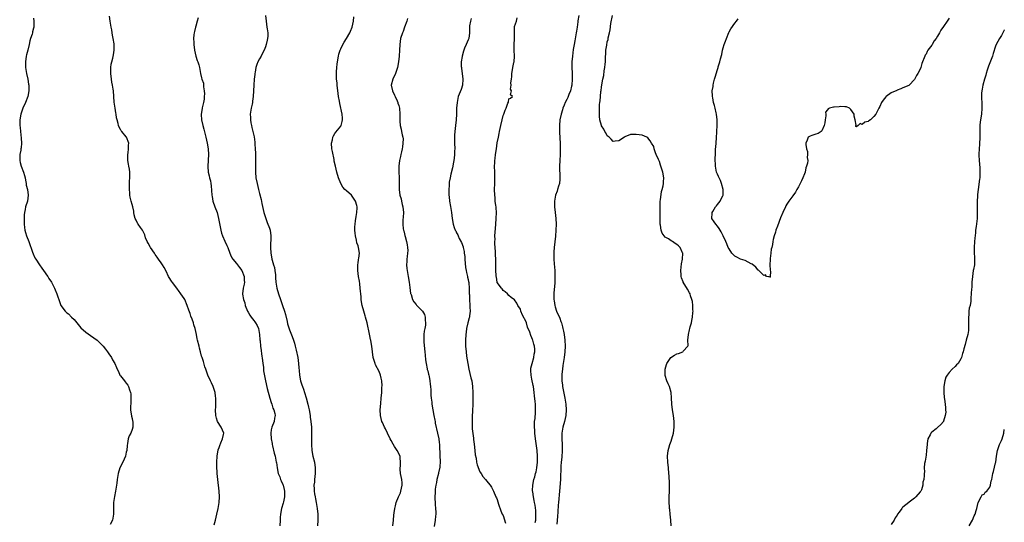
# Model space of a CAD drawing. Units: inches. Extents: x 2586000 to 2589000, y 1524000 to 1527000.
# Drawn here: x 2588660 to 2589000, y 1526280 to 1526454 of the extents above; entities that cross this region are included whole.
import ezdxf

# ---------------------------------------------------------------- set-up
doc = ezdxf.new("R2010")
doc.units = ezdxf.units.IN
doc.header["$MEASUREMENT"] = 0
doc.layers.add('LD25861524_10ft', color=254, linetype='Continuous')

msp = doc.modelspace()

# ---------------------------------------------------------------- linework, layer by layer
at = {"layer": 'LD25861524_10ft'}
for points, elevation in [([(2588665, 1526454.05), (2588665.12, 1526453), (2588665.08, 1526451), (2588665, 1526450.63), (2588664.66, 1526449.34), (2588664.63, 1526449), (2588664.5, 1526448.5), (2588663.99, 1526447), (2588663.72, 1526446.28), (2588663.46, 1526445), (2588662.98, 1526443), (2588662.57, 1526441.43), (2588662.49, 1526441), (2588662.19, 1526439), (2588662.21, 1526437), (2588662.54, 1526435), (2588663, 1526433), (2588663.27, 1526431.27), (2588663.33, 1526431), (2588663.35, 1526430.65), (2588663.34, 1526429), (2588662.96, 1526427), (2588662.19, 1526425), (2588661.28, 1526423), (2588660.67, 1526421.33), (2588660.57, 1526421), (2588660.26, 1526419), (2588660.29, 1526417.71), (2588660.29, 1526417), (2588660.33, 1526416.33), (2588660.5, 1526415), (2588660.74, 1526412.74), (2588660.79, 1526411), (2588660.66, 1526409.34), (2588660.65, 1526409), (2588660.56, 1526408.56), (2588660.31, 1526407), (2588660.3, 1526405.7), (2588660.2, 1526405), (2588660.34, 1526404.34), (2588660.73, 1526403), (2588661.52, 1526401), (2588661.84, 1526399.84), (2588662.04, 1526399), (2588662.17, 1526398.17), (2588662.41, 1526397), (2588662.48, 1526396.48), (2588662.87, 1526395), (2588663.18, 1526393), (2588662.85, 1526391), (2588662.25, 1526389), (2588662.04, 1526388.04), (2588661.85, 1526387), (2588661.77, 1526386.23), (2588661.72, 1526385), (2588661.79, 1526383.79), (2588661.74, 1526383), (2588661.9, 1526381.9), (2588661.98, 1526381), (2588662.2, 1526380.2), (2588662.57, 1526379), (2588663.38, 1526377), (2588664.65, 1526373.35), (2588664.8, 1526372.8), (2588665.42, 1526371.42), (2588665.72, 1526371), (2588667.04, 1526369), (2588667.8, 1526367.8), (2588668.46, 1526367), (2588669, 1526366.27), (2588669.5, 1526365.5), (2588669.9, 1526365), (2588670.31, 1526364.31), (2588671.16, 1526363), (2588672.16, 1526361), (2588672.4, 1526360.4), (2588673.01, 1526359), (2588674.03, 1526356.03), (2588674.44, 1526355), (2588675.92, 1526353), (2588676.48, 1526352.48), (2588677, 1526352.09), (2588678.13, 1526351), (2588679, 1526350.11), (2588679.92, 1526349), (2588680.39, 1526348.39), (2588681.32, 1526347.32), (2588683, 1526345.83), (2588684.69, 1526344.69), (2588685.84, 1526343.84), (2588686.97, 1526342.97), (2588689, 1526340.94), (2588689.87, 1526339.87), (2588690.53, 1526339), (2588691, 1526338.3), (2588691.93, 1526337), (2588692.27, 1526336.27), (2588693.01, 1526335), (2588693.63, 1526333.63), (2588693.85, 1526333), (2588694.26, 1526332.26), (2588694.76, 1526331), (2588695, 1526330.67), (2588696.33, 1526329), (2588696.66, 1526328.66), (2588697, 1526328.2), (2588697.52, 1526327.52), (2588697.76, 1526327), (2588698.08, 1526325.92), (2588698.45, 1526325), (2588698.52, 1526324.52), (2588698.61, 1526323), (2588698.52, 1526321), (2588698.48, 1526320.48), (2588698.45, 1526319), (2588698.77, 1526316.77), (2588699, 1526315.97), (2588699.19, 1526315.19), (2588699.21, 1526315), (2588699.25, 1526313), (2588699, 1526312.19), (2588698.51, 1526311), (2588697.98, 1526310.02), (2588697.63, 1526309), (2588697.41, 1526307.41), (2588697.26, 1526306.74), (2588697.16, 1526305), (2588697, 1526304.4), (2588696.68, 1526303), (2588695.75, 1526301), (2588694.75, 1526299), (2588694.16, 1526297), (2588693.87, 1526295), (2588693.74, 1526293.74), (2588693.64, 1526293), (2588693.31, 1526291), (2588692.87, 1526289.13), (2588692.55, 1526287), (2588692.54, 1526285.46), (2588692.57, 1526285), (2588692.6, 1526283), (2588692.39, 1526281.61), (2588692.2, 1526281), (2588691.47, 1526279.47)], 7850), ([(2588727.3, 1526279.3), (2588727.76, 1526281), (2588728.03, 1526281.97), (2588728.21, 1526283), (2588728.66, 1526285), (2588729.02, 1526287), (2588729.14, 1526289), (2588729.03, 1526291), (2588728.53, 1526295), (2588728.34, 1526297), (2588728.32, 1526297.68), (2588728.23, 1526299), (2588728.19, 1526300.19), (2588728.2, 1526301), (2588728.33, 1526303), (2588728.74, 1526305.26), (2588729, 1526305.99), (2588729.25, 1526306.75), (2588729.66, 1526307.66), (2588730.2, 1526309), (2588730.54, 1526310.54), (2588730.6, 1526311), (2588729.78, 1526313), (2588728.51, 1526315), (2588728.09, 1526316.09), (2588727.92, 1526317), (2588727.83, 1526319), (2588727.87, 1526319.87), (2588727.92, 1526323), (2588727.77, 1526323.77), (2588727.64, 1526325), (2588726.97, 1526327), (2588726.35, 1526328.35), (2588726.08, 1526329), (2588725.18, 1526331), (2588724.41, 1526333), (2588724.14, 1526333.86), (2588723.62, 1526335.62), (2588723.16, 1526337), (2588723, 1526337.51), (2588722.58, 1526339), (2588722.29, 1526340.29), (2588722.09, 1526341), (2588721.62, 1526343), (2588721.49, 1526343.49), (2588721.21, 1526345), (2588720.78, 1526347), (2588720.35, 1526348.35), (2588720.18, 1526349), (2588719.72, 1526350.28), (2588719.31, 1526351.31), (2588719, 1526352.25), (2588718.77, 1526352.77), (2588718.59, 1526353.41), (2588718.04, 1526355), (2588717.22, 1526357), (2588717, 1526357.39), (2588715.81, 1526359), (2588715, 1526360.18), (2588714.62, 1526360.62), (2588713, 1526362.8), (2588712.84, 1526363), (2588711.58, 1526365), (2588710.78, 1526366.78), (2588710.07, 1526368.07), (2588709.5, 1526369), (2588709, 1526369.66), (2588708.08, 1526371), (2588707.6, 1526371.6), (2588707, 1526372.51), (2588706.71, 1526373), (2588705.37, 1526375), (2588705.25, 1526375.25), (2588704.53, 1526376.53), (2588704.16, 1526377), (2588703.65, 1526378.35), (2588703.34, 1526379.34), (2588702.7, 1526380.7), (2588702.54, 1526381), (2588701.89, 1526381.89), (2588701.09, 1526383), (2588701, 1526383.16), (2588700.37, 1526384.37), (2588700.07, 1526385), (2588699.71, 1526386.29), (2588699.57, 1526387), (2588699.56, 1526387.56), (2588699.24, 1526389), (2588699, 1526389.78), (2588698.72, 1526391), (2588698.36, 1526392.36), (2588698.24, 1526393), (2588698.19, 1526393.81), (2588698.06, 1526395), (2588698.12, 1526396.12), (2588698.13, 1526397.87), (2588698.24, 1526399), (2588698.24, 1526400.24), (2588698.2, 1526401), (2588698.06, 1526401.94), (2588697.89, 1526403), (2588697.72, 1526403.72), (2588697.51, 1526405), (2588697.48, 1526407), (2588697.62, 1526407.62), (2588697.8, 1526409), (2588697.78, 1526410.22), (2588697.91, 1526411), (2588697.12, 1526413), (2588697, 1526413.16), (2588695.46, 1526415), (2588695.23, 1526415.23), (2588695, 1526415.66), (2588694.49, 1526416.49), (2588694.33, 1526417), (2588694.21, 1526417.79), (2588693.82, 1526419), (2588693.64, 1526419.64), (2588693.48, 1526421), (2588693.4, 1526421.4), (2588693.14, 1526423), (2588692.85, 1526425.15), (2588692.53, 1526429), (2588692.46, 1526429.54), (2588692.23, 1526431), (2588692.02, 1526432.02), (2588691.86, 1526433), (2588691.61, 1526435), (2588691.64, 1526437), (2588691.81, 1526438.19), (2588691.97, 1526439), (2588692.31, 1526440.31), (2588692.57, 1526441.43), (2588692.83, 1526443), (2588692.76, 1526444.76), (2588692.77, 1526445), (2588692.76, 1526445.24), (2588692.46, 1526447), (2588692.19, 1526448.19), (2588692.1, 1526449), (2588691.96, 1526450.04), (2588691.77, 1526451), (2588691.47, 1526453), (2588691.2, 1526454.79)], 7840), ([(2588721.77, 1526454.23), (2588721.44, 1526453), (2588721, 1526451.26), (2588720.92, 1526451), (2588720.58, 1526449.42), (2588720.43, 1526449), (2588720.35, 1526448.35), (2588720.24, 1526447), (2588720.29, 1526445.71), (2588720.33, 1526445), (2588720.56, 1526443), (2588721, 1526441), (2588721.5, 1526439.5), (2588721.7, 1526439), (2588722, 1526438), (2588722.27, 1526437), (2588722.4, 1526436.4), (2588722.62, 1526435), (2588723, 1526433.5), (2588723.11, 1526433), (2588723.63, 1526431.63), (2588723.65, 1526430.35), (2588723.92, 1526429), (2588723.93, 1526427.93), (2588723.91, 1526427), (2588723.83, 1526426.17), (2588723.6, 1526425), (2588723.15, 1526423.15), (2588723.13, 1526422.87), (2588722.83, 1526421), (2588722.83, 1526420.83), (2588722.94, 1526419), (2588723.4, 1526417), (2588723.76, 1526415.76), (2588724.44, 1526413), (2588724.88, 1526411), (2588725.22, 1526409), (2588725.34, 1526407), (2588725.11, 1526403), (2588725.12, 1526402.88), (2588725.3, 1526401), (2588725.64, 1526399.64), (2588725.76, 1526399), (2588726, 1526398), (2588726.17, 1526397), (2588726.26, 1526396.26), (2588726.54, 1526393), (2588726.6, 1526392.6), (2588726.91, 1526390.91), (2588727.57, 1526389), (2588728.31, 1526387), (2588728.86, 1526385), (2588729.58, 1526381), (2588729.9, 1526379.9), (2588730.19, 1526379), (2588731, 1526377.2), (2588731.71, 1526375.71), (2588732, 1526375), (2588732.73, 1526373), (2588733, 1526372.46), (2588733.46, 1526371.46), (2588733.71, 1526371), (2588735, 1526369.44), (2588735.34, 1526369), (2588736.04, 1526368.04), (2588736.92, 1526367), (2588737.67, 1526365), (2588737.62, 1526363.62), (2588737.73, 1526363), (2588737.65, 1526362.35), (2588737.31, 1526361), (2588737.09, 1526359), (2588737.09, 1526358.91), (2588737.43, 1526357), (2588737.87, 1526355.87), (2588738.03, 1526355), (2588738.82, 1526353), (2588739, 1526352.65), (2588739.6, 1526351.6), (2588740.05, 1526351), (2588741, 1526349.82), (2588741.35, 1526349.35), (2588741.6, 1526349), (2588742.11, 1526348.11), (2588742.61, 1526347), (2588743.02, 1526345), (2588743.13, 1526343.13), (2588743.18, 1526342.82), (2588743.31, 1526341), (2588743.49, 1526339.49), (2588743.64, 1526338.36), (2588743.99, 1526335.99), (2588744.11, 1526335), (2588744.29, 1526333.71), (2588744.4, 1526332.4), (2588745.02, 1526329), (2588745.64, 1526326.36), (2588746.56, 1526323), (2588747, 1526321.51), (2588747.18, 1526321), (2588747.57, 1526319.57), (2588747.91, 1526319), (2588748.27, 1526317.73), (2588748.35, 1526317), (2588748.15, 1526316.15), (2588748.03, 1526315), (2588747.19, 1526313), (2588747, 1526312.12), (2588746.85, 1526311), (2588746.99, 1526309), (2588747.35, 1526307.35), (2588747.37, 1526307), (2588747.46, 1526306.54), (2588748.03, 1526304.03), (2588748.32, 1526303), (2588748.76, 1526301), (2588748.8, 1526300.8), (2588749.03, 1526298.97), (2588749.45, 1526297), (2588749.93, 1526295.93), (2588750.23, 1526295), (2588750.49, 1526294.49), (2588751, 1526293.29), (2588751.1, 1526293), (2588751.48, 1526291.48), (2588751.54, 1526291), (2588751.6, 1526289), (2588751.24, 1526287.24), (2588751.17, 1526286.83), (2588750.59, 1526285), (2588750.2, 1526283), (2588750.13, 1526281.87), (2588750.07, 1526281), (2588749.98, 1526279)], 7830), ([(2588745.03, 1526455), (2588745.23, 1526453), (2588745.54, 1526451), (2588745.6, 1526450.4), (2588745.84, 1526449), (2588745.86, 1526447.86), (2588745.76, 1526447), (2588745.57, 1526446.43), (2588745.28, 1526445), (2588745, 1526444.15), (2588744.52, 1526443), (2588744.03, 1526441.97), (2588743.54, 1526441), (2588743, 1526440.01), (2588742.39, 1526439), (2588742.1, 1526438.1), (2588741.67, 1526437), (2588741.44, 1526435.44), (2588741.36, 1526435), (2588741.33, 1526434.67), (2588741.18, 1526433), (2588741.03, 1526431), (2588740.78, 1526427), (2588740.6, 1526425.4), (2588740.53, 1526425), (2588740.38, 1526424.38), (2588740.09, 1526423), (2588739.74, 1526421), (2588739.81, 1526419.81), (2588739.81, 1526419), (2588739.99, 1526418.01), (2588740.2, 1526417), (2588740.37, 1526416.37), (2588740.69, 1526415), (2588741.09, 1526413.09), (2588741.33, 1526411.33), (2588741.36, 1526410.63), (2588741.48, 1526409), (2588741.55, 1526407.55), (2588741.63, 1526405), (2588741.58, 1526403), (2588741.56, 1526401), (2588741.75, 1526399), (2588742.14, 1526397), (2588742.61, 1526395), (2588743, 1526393.57), (2588743.52, 1526391.52), (2588743.79, 1526390.21), (2588744.51, 1526387), (2588745.11, 1526385), (2588745.61, 1526383.61), (2588746.39, 1526381.61), (2588746.6, 1526381), (2588746.93, 1526379), (2588746.75, 1526375), (2588746.88, 1526373), (2588747, 1526372.43), (2588747.27, 1526371), (2588747.37, 1526370.63), (2588747.85, 1526369), (2588748.09, 1526368.09), (2588748.31, 1526367), (2588748.47, 1526365.53), (2588748.51, 1526365), (2588748.51, 1526364.51), (2588748.64, 1526363), (2588748.95, 1526361), (2588749.5, 1526359), (2588750.17, 1526357), (2588750.92, 1526355), (2588751.6, 1526353), (2588751.9, 1526351.9), (2588752.5, 1526349.5), (2588752.68, 1526348.68), (2588753.36, 1526346.64), (2588754.26, 1526344.26), (2588754.69, 1526343), (2588755, 1526341.98), (2588755.27, 1526341), (2588755.6, 1526339.6), (2588756.16, 1526337), (2588756.46, 1526335), (2588756.56, 1526333.44), (2588756.6, 1526332.6), (2588756.71, 1526331), (2588757.15, 1526329), (2588757.63, 1526327.63), (2588757.82, 1526327), (2588758.13, 1526326.13), (2588758.52, 1526325), (2588759.12, 1526323.12), (2588759.66, 1526321), (2588759.9, 1526319.9), (2588760.07, 1526319), (2588760.4, 1526317), (2588760.46, 1526316.46), (2588760.68, 1526315), (2588760.88, 1526313), (2588760.96, 1526311), (2588760.92, 1526307), (2588761.05, 1526305), (2588761.41, 1526303), (2588761.9, 1526301), (2588762.23, 1526299), (2588762.23, 1526297.77), (2588762.21, 1526297), (2588762.05, 1526296.05), (2588761.95, 1526295), (2588761.92, 1526294.08), (2588761.77, 1526293), (2588761.79, 1526291.79), (2588761.84, 1526291), (2588761.95, 1526290.05), (2588762.12, 1526289), (2588762.31, 1526288.31), (2588762.52, 1526287), (2588762.89, 1526285), (2588763.07, 1526283), (2588763.08, 1526281), (2588762.98, 1526279)], 7820), ([(2588789.03, 1526279), (2588789.17, 1526281), (2588789.35, 1526282.65), (2588789.48, 1526283.48), (2588789.66, 1526285), (2588789.85, 1526285.85), (2588790.08, 1526287), (2588790.89, 1526289), (2588791, 1526289.19), (2588791.57, 1526290.43), (2588791.79, 1526291), (2588791.97, 1526291.97), (2588792.24, 1526293), (2588792.21, 1526293.79), (2588792.06, 1526295), (2588791.67, 1526297), (2588791.51, 1526298.49), (2588791.51, 1526299), (2588791.6, 1526299.6), (2588791.65, 1526301), (2588791.52, 1526302.48), (2588791.52, 1526303), (2588790.52, 1526305), (2588789.6, 1526306.4), (2588789.11, 1526307.11), (2588788.4, 1526308.4), (2588788.11, 1526309), (2588787.08, 1526311), (2588786.41, 1526312.41), (2588786.07, 1526313), (2588785.37, 1526314.63), (2588785.23, 1526315), (2588784.75, 1526317), (2588784.63, 1526319), (2588784.78, 1526321.22), (2588785, 1526323), (2588785.18, 1526325), (2588785.22, 1526326.78), (2588785.29, 1526327.29), (2588785.17, 1526329), (2588785, 1526329.94), (2588784.72, 1526331), (2588784.25, 1526332.25), (2588783, 1526334.55), (2588782.83, 1526335), (2588782.24, 1526337), (2588781.92, 1526339), (2588781.71, 1526341), (2588781.58, 1526341.58), (2588781.37, 1526343), (2588781.27, 1526343.27), (2588781, 1526344.5), (2588780.89, 1526345.11), (2588780.1, 1526349), (2588779.58, 1526351), (2588779.45, 1526351.45), (2588778.92, 1526353), (2588778.38, 1526355), (2588778.19, 1526356.19), (2588778.1, 1526357), (2588778.05, 1526357.95), (2588777.75, 1526361), (2588777.54, 1526362.46), (2588777.42, 1526363.42), (2588777.17, 1526365), (2588776.93, 1526367), (2588776.92, 1526368.92), (2588776.9, 1526369.1), (2588777, 1526369.62), (2588777.17, 1526370.83), (2588777.25, 1526371.25), (2588777.45, 1526373), (2588777.18, 1526375), (2588777, 1526375.58), (2588776.59, 1526376.59), (2588776.44, 1526377.56), (2588776.06, 1526379), (2588775.93, 1526379.93), (2588775.86, 1526381), (2588775.89, 1526382.11), (2588775.93, 1526383), (2588776.15, 1526384.15), (2588776.3, 1526385.7), (2588776.59, 1526387), (2588776.66, 1526388.66), (2588776.67, 1526389), (2588776.54, 1526389.46), (2588776.06, 1526391), (2588775.6, 1526391.6), (2588775, 1526392.68), (2588774.71, 1526393), (2588773, 1526394.49), (2588772.46, 1526395), (2588771.74, 1526395.74), (2588771, 1526397), (2588770.26, 1526399), (2588769.65, 1526401), (2588769.16, 1526403), (2588768.78, 1526404.78), (2588768.71, 1526405.29), (2588768.13, 1526408.13), (2588767.97, 1526409), (2588767.86, 1526411), (2588768.14, 1526412.14), (2588768.3, 1526413), (2588768.49, 1526413.51), (2588769, 1526414.3), (2588769.29, 1526414.71), (2588771, 1526416.79), (2588771.14, 1526417), (2588771.54, 1526418.46), (2588771.66, 1526419), (2588771.62, 1526419.62), (2588771.48, 1526421), (2588770.63, 1526424.63), (2588770.54, 1526425.46), (2588770.26, 1526427), (2588770.09, 1526428.09), (2588769.76, 1526431), (2588769.71, 1526431.71), (2588769.59, 1526433), (2588769.52, 1526435), (2588769.53, 1526435.53), (2588769.62, 1526437), (2588769.8, 1526438.2), (2588769.88, 1526439), (2588770.25, 1526441), (2588770.38, 1526441.62), (2588770.8, 1526443), (2588771, 1526443.5), (2588771.76, 1526445), (2588772.22, 1526445.78), (2588773.02, 1526447), (2588774.13, 1526449), (2588774.4, 1526449.6), (2588774.93, 1526451), (2588775.38, 1526453), (2588775.47, 1526454.53)], 7810), ([(2588794.09, 1526453.91), (2588793.84, 1526453), (2588793.06, 1526450.94), (2588792.49, 1526449.51), (2588792.26, 1526449), (2588791.67, 1526447), (2588791.41, 1526445), (2588791.31, 1526443), (2588791.19, 1526441), (2588790.96, 1526439), (2588790.58, 1526437), (2588790.33, 1526436.33), (2588789.9, 1526435), (2588789.64, 1526434.36), (2588789, 1526433.14), (2588788.94, 1526433), (2588788.44, 1526431), (2588788.83, 1526429), (2588789.53, 1526427.53), (2588789.76, 1526427), (2588790.44, 1526425.56), (2588790.67, 1526425), (2588790.72, 1526424.72), (2588791, 1526423.95), (2588791.23, 1526423), (2588791.37, 1526421), (2588791.39, 1526419), (2588791.45, 1526418.55), (2588791.56, 1526417), (2588791.8, 1526415.8), (2588791.98, 1526415), (2588792.19, 1526413.81), (2588792.41, 1526413), (2588792.5, 1526412.5), (2588792.48, 1526411), (2588792.27, 1526409.73), (2588792.23, 1526409), (2588791.99, 1526407.99), (2588791.78, 1526407), (2588791.67, 1526406.33), (2588791.29, 1526405), (2588791.02, 1526403), (2588791.07, 1526401), (2588791.16, 1526399.16), (2588791.13, 1526397), (2588791.14, 1526395), (2588791.45, 1526393), (2588791.8, 1526391.8), (2588791.95, 1526391), (2588792.19, 1526389.81), (2588792.39, 1526389), (2588792.62, 1526387), (2588792.57, 1526385.43), (2588792.47, 1526384.47), (2588792.38, 1526383), (2588792.57, 1526381.43), (2588792.65, 1526381), (2588792.76, 1526380.76), (2588793, 1526379.75), (2588793.17, 1526379.17), (2588793.24, 1526378.76), (2588793.71, 1526377), (2588793.91, 1526375.91), (2588794.05, 1526375), (2588794.1, 1526373.9), (2588794.09, 1526373), (2588793.93, 1526371.93), (2588793.86, 1526371), (2588793.82, 1526370.18), (2588793.69, 1526369), (2588793.79, 1526367.79), (2588793.89, 1526367), (2588794.32, 1526365), (2588794.67, 1526363), (2588794.86, 1526361.14), (2588795.11, 1526359.11), (2588795.14, 1526359), (2588795.25, 1526358.75), (2588795.81, 1526357), (2588796.19, 1526356.19), (2588797, 1526355.32), (2588797.14, 1526355.14), (2588799, 1526353.28), (2588799.23, 1526353), (2588799.88, 1526351.88), (2588800.14, 1526351), (2588800.09, 1526349.91), (2588800.25, 1526349), (2588800.24, 1526348.24), (2588800.02, 1526347), (2588799.83, 1526346.17), (2588799.73, 1526345), (2588799.71, 1526343.71), (2588799.64, 1526343), (2588799.66, 1526342.34), (2588799.99, 1526339), (2588800.13, 1526337.87), (2588800.2, 1526336.2), (2588800.43, 1526335), (2588800.85, 1526333.15), (2588800.87, 1526332.87), (2588801, 1526332.4), (2588801.27, 1526331.27), (2588801.36, 1526331), (2588801.49, 1526330.51), (2588801.74, 1526329), (2588801.81, 1526327.81), (2588801.96, 1526327), (2588802.06, 1526325.94), (2588802.06, 1526325), (2588802.09, 1526324.09), (2588802.21, 1526323), (2588802.41, 1526321.59), (2588802.47, 1526321), (2588802.78, 1526319), (2588803.13, 1526317), (2588803.49, 1526315.49), (2588803.53, 1526315), (2588803.64, 1526314.36), (2588804.42, 1526311), (2588804.83, 1526309), (2588805, 1526307.74), (2588805.08, 1526307), (2588805.24, 1526303), (2588805.34, 1526301.34), (2588805.19, 1526299.19), (2588804.74, 1526297.26), (2588804.72, 1526297), (2588804.21, 1526295), (2588804.03, 1526293.97), (2588803.79, 1526293), (2588803.6, 1526291.6), (2588803.55, 1526291), (2588803.56, 1526290.44), (2588803.5, 1526289), (2588803.62, 1526286.38), (2588803.72, 1526285), (2588803.76, 1526283.76), (2588803.76, 1526283), (2588803.7, 1526282.3), (2588803.64, 1526281), (2588803.28, 1526278.72)], 7800), ([(2588816.06, 1526453.94), (2588815.74, 1526453), (2588815.48, 1526451.48), (2588815.42, 1526451), (2588815.43, 1526449), (2588815.15, 1526447), (2588815, 1526446.57), (2588814.32, 1526445), (2588813.75, 1526443.75), (2588813.44, 1526443), (2588813.33, 1526442.67), (2588812.9, 1526441), (2588812.9, 1526440.9), (2588812.61, 1526439), (2588812.57, 1526437.43), (2588812.62, 1526437), (2588812.68, 1526436.68), (2588812.9, 1526435), (2588813.13, 1526433), (2588813, 1526431), (2588812.52, 1526429.48), (2588811.57, 1526427), (2588811.13, 1526425), (2588810.98, 1526423), (2588810.93, 1526420.93), (2588810.82, 1526419), (2588810.61, 1526417), (2588810.35, 1526415), (2588810.23, 1526413.77), (2588810.22, 1526413), (2588810.27, 1526412.27), (2588810.26, 1526411), (2588810.32, 1526409), (2588810.27, 1526408.27), (2588810.28, 1526407), (2588810.2, 1526405.8), (2588810.06, 1526405), (2588809.81, 1526403.81), (2588809.67, 1526403), (2588809.52, 1526402.48), (2588809, 1526400.24), (2588808.74, 1526399), (2588808.47, 1526397.53), (2588808.43, 1526397), (2588808.41, 1526396.41), (2588808.3, 1526395), (2588808.35, 1526393), (2588808.4, 1526392.4), (2588808.59, 1526391), (2588808.91, 1526389.09), (2588809.23, 1526387), (2588809.43, 1526385), (2588809.76, 1526383), (2588810.16, 1526381.84), (2588810.48, 1526381), (2588810.68, 1526380.68), (2588811, 1526380.03), (2588811.36, 1526379.36), (2588811.49, 1526379), (2588811.91, 1526378.09), (2588812.67, 1526376.67), (2588813.21, 1526375.21), (2588813.24, 1526375), (2588813.6, 1526373.6), (2588813.65, 1526373), (2588813.82, 1526371.82), (2588813.85, 1526371), (2588814.09, 1526368.09), (2588814.32, 1526367), (2588814.36, 1526366.36), (2588814.78, 1526365), (2588814.78, 1526364.78), (2588815, 1526363.93), (2588815.12, 1526363.12), (2588815.17, 1526363), (2588815.22, 1526362.78), (2588815.34, 1526361), (2588815.33, 1526359.33), (2588815.36, 1526359), (2588815.38, 1526358.62), (2588815.41, 1526357), (2588815.58, 1526355), (2588815.59, 1526354.41), (2588815.67, 1526353), (2588815.47, 1526351.47), (2588815.39, 1526351), (2588815.29, 1526350.71), (2588814.86, 1526349), (2588814.42, 1526347), (2588814.26, 1526345.74), (2588814.17, 1526345), (2588814.06, 1526343), (2588814.1, 1526341), (2588814.27, 1526339), (2588814.45, 1526337.55), (2588814.81, 1526335), (2588815.19, 1526333), (2588815.54, 1526331.54), (2588815.93, 1526330.07), (2588816.19, 1526329), (2588816.51, 1526327), (2588816.62, 1526325), (2588816.62, 1526323), (2588816.58, 1526320.58), (2588816.51, 1526319), (2588816.35, 1526316.35), (2588816.31, 1526315), (2588816.38, 1526313.62), (2588816.38, 1526313), (2588816.41, 1526312.41), (2588816.79, 1526309.21), (2588816.82, 1526308.82), (2588817, 1526307.18), (2588817.28, 1526305), (2588817.44, 1526303.44), (2588817.72, 1526302.28), (2588817.9, 1526301), (2588818.08, 1526300.08), (2588819, 1526297.61), (2588819.44, 1526297), (2588820.04, 1526296.04), (2588820.97, 1526295), (2588821.86, 1526293.86), (2588822.56, 1526293), (2588823, 1526292.33), (2588823.67, 1526291), (2588824.58, 1526289), (2588824.7, 1526288.7), (2588825, 1526288.03), (2588825.24, 1526287.24), (2588825.48, 1526286.52), (2588826.21, 1526284.21), (2588826.76, 1526283), (2588827, 1526282.52), (2588827.88, 1526279.88)], 7790), ([(2588838.11, 1526280.11), (2588838.28, 1526281), (2588838.29, 1526281.71), (2588838.38, 1526283), (2588838.29, 1526284.29), (2588838.07, 1526286.07), (2588837.89, 1526287), (2588837.77, 1526287.77), (2588837.51, 1526289), (2588837.24, 1526290.76), (2588837.22, 1526291), (2588837.23, 1526291.23), (2588837.25, 1526293), (2588837.68, 1526295), (2588837.93, 1526295.93), (2588838.25, 1526297), (2588838.41, 1526297.59), (2588838.67, 1526299), (2588838.88, 1526301), (2588838.91, 1526303), (2588838.74, 1526305), (2588838.23, 1526309), (2588838.02, 1526311), (2588837.97, 1526311.97), (2588837.89, 1526313), (2588837.88, 1526314.12), (2588837.92, 1526315), (2588838.04, 1526316.04), (2588838.2, 1526318.2), (2588838.25, 1526319), (2588838.18, 1526321), (2588838.09, 1526321.91), (2588837.86, 1526323.86), (2588837.74, 1526325), (2588837.49, 1526327), (2588837.42, 1526327.42), (2588837, 1526329.58), (2588836.66, 1526331), (2588836.61, 1526332.61), (2588836.56, 1526333), (2588836.61, 1526333.39), (2588837.01, 1526335), (2588837.58, 1526337), (2588837.76, 1526338.24), (2588837.95, 1526339), (2588837.96, 1526339.96), (2588837.86, 1526341), (2588837.69, 1526341.69), (2588837.31, 1526343), (2588837.22, 1526343.22), (2588837, 1526343.86), (2588836.58, 1526344.58), (2588836.21, 1526345.79), (2588835.5, 1526347.5), (2588835.11, 1526349), (2588835, 1526349.36), (2588833.68, 1526351.68), (2588833.2, 1526353), (2588833, 1526353.74), (2588832.14, 1526355), (2588831.74, 1526355.74), (2588831, 1526356.95), (2588829.76, 1526357.76), (2588829, 1526358.47), (2588828.5, 1526359), (2588827.73, 1526359.73), (2588827, 1526360.18), (2588826.72, 1526360.72), (2588826.47, 1526361), (2588825, 1526362.91), (2588824.98, 1526363), (2588824.76, 1526364.76), (2588824.69, 1526365), (2588824.64, 1526365.36), (2588824.55, 1526367), (2588824.52, 1526368.52), (2588824.49, 1526369), (2588824.5, 1526369.5), (2588824.49, 1526371), (2588824.44, 1526372.44), (2588824.45, 1526373), (2588824.43, 1526373.57), (2588824.21, 1526376.21), (2588824.2, 1526377), (2588824.27, 1526377.73), (2588824.23, 1526379), (2588824.26, 1526380.26), (2588824.45, 1526381.55), (2588824.53, 1526383), (2588824.69, 1526385), (2588824.74, 1526387), (2588824.64, 1526388.64), (2588824.59, 1526389), (2588824.51, 1526389.49), (2588824.33, 1526391), (2588824.24, 1526392.24), (2588824.14, 1526393), (2588824.1, 1526395), (2588824.14, 1526397), (2588824.16, 1526399), (2588824.13, 1526401), (2588824.12, 1526403), (2588824.16, 1526404.16), (2588824.22, 1526405), (2588824.32, 1526405.68), (2588824.45, 1526407), (2588824.74, 1526409), (2588825, 1526411.05), (2588825.39, 1526413), (2588825.71, 1526414.29), (2588825.81, 1526415), (2588826.02, 1526416.02), (2588826.26, 1526417), (2588826.72, 1526419), (2588827, 1526420.51), (2588827.25, 1526421), (2588827.69, 1526422.31), (2588828.08, 1526423), (2588828.71, 1526424.71), (2588828.86, 1526425.14), (2588829, 1526426.23), (2588829.53, 1526426.47), (2588830.32, 1526427), (2588829.63, 1526427.63), (2588829.88, 1526429), (2588829.53, 1526429.53), (2588829.85, 1526431), (2588829.72, 1526431.72), (2588829.97, 1526433), (2588830.09, 1526433.91), (2588830.06, 1526435), (2588830.23, 1526436.23), (2588830.38, 1526437), (2588830.78, 1526438.78), (2588830.85, 1526439), (2588830.99, 1526441.01), (2588830.89, 1526443), (2588830.87, 1526444.87), (2588830.96, 1526447), (2588831, 1526451.16), (2588831.66, 1526453), (2588831.86, 1526454.14)], 7780), ([(2588853.19, 1526455), (2588852.87, 1526453.13), (2588852.84, 1526452.84), (2588852.57, 1526451), (2588852.36, 1526449.64), (2588852.28, 1526449), (2588851.79, 1526446.21), (2588851.55, 1526445), (2588851.24, 1526443.24), (2588850.94, 1526441), (2588850.78, 1526439), (2588850.79, 1526437.21), (2588850.9, 1526435), (2588850.92, 1526433), (2588850.75, 1526431), (2588850.66, 1526430.66), (2588850.3, 1526429), (2588849.75, 1526427.75), (2588849.34, 1526426.66), (2588849, 1526426.04), (2588848.46, 1526425), (2588848.08, 1526424.08), (2588847.66, 1526423), (2588847.52, 1526422.48), (2588847.05, 1526421), (2588846.63, 1526419), (2588846.45, 1526417), (2588846.49, 1526416.49), (2588846.5, 1526415), (2588846.55, 1526414.55), (2588846.61, 1526413), (2588846.64, 1526412.64), (2588846.7, 1526411), (2588846.74, 1526409), (2588846.71, 1526407), (2588846.61, 1526405), (2588846.54, 1526403), (2588846.66, 1526399), (2588846.58, 1526398.58), (2588846.44, 1526397), (2588846.15, 1526396.15), (2588845.83, 1526395), (2588845.64, 1526394.36), (2588845.13, 1526393), (2588844.75, 1526391), (2588844.73, 1526389), (2588844.95, 1526387), (2588845.19, 1526385), (2588845.32, 1526383), (2588845.26, 1526381), (2588845.07, 1526378.93), (2588844.66, 1526375), (2588844.57, 1526373.43), (2588844.52, 1526373), (2588844.51, 1526372.51), (2588844.55, 1526371), (2588844.7, 1526369.3), (2588844.87, 1526367), (2588844.93, 1526365), (2588844.87, 1526363), (2588844.75, 1526361.25), (2588844.69, 1526360.69), (2588844.57, 1526359), (2588844.57, 1526357.43), (2588844.56, 1526357), (2588844.6, 1526356.6), (2588844.85, 1526355), (2588845, 1526354.5), (2588845.5, 1526353), (2588846.56, 1526350.56), (2588847, 1526349.42), (2588847.15, 1526349), (2588847.57, 1526347.57), (2588847.69, 1526347), (2588847.85, 1526346.15), (2588848.08, 1526345), (2588848.36, 1526343), (2588848.45, 1526341), (2588848.33, 1526339), (2588848.07, 1526337), (2588847.78, 1526335), (2588847.7, 1526334.3), (2588847.49, 1526333), (2588847.3, 1526331.3), (2588847.27, 1526331), (2588847.29, 1526329), (2588847.5, 1526327.5), (2588847.55, 1526327), (2588848.32, 1526323), (2588848.66, 1526321), (2588848.82, 1526319), (2588848.64, 1526317), (2588848.17, 1526315), (2588847.67, 1526313), (2588847.35, 1526311), (2588847.3, 1526309), (2588847.4, 1526307), (2588847.43, 1526305), (2588847.28, 1526302.72), (2588847.1, 1526301), (2588847, 1526299.58), (2588846.79, 1526295), (2588846.46, 1526291), (2588846.17, 1526287), (2588846.07, 1526286.07), (2588845.88, 1526283.88), (2588845.78, 1526282.22), (2588845.55, 1526279.55)], 7770), ([(2588885.03, 1526279), (2588884.92, 1526280.92), (2588884.74, 1526283), (2588884.59, 1526284.59), (2588884.5, 1526285), (2588884.4, 1526285.6), (2588884.31, 1526287), (2588884.35, 1526288.35), (2588884.32, 1526289), (2588884.42, 1526291), (2588884.41, 1526292.41), (2588884.43, 1526293.57), (2588884.29, 1526296.29), (2588884.28, 1526297), (2588884.09, 1526299), (2588883.84, 1526301), (2588883.75, 1526303), (2588884.02, 1526305), (2588884.22, 1526305.78), (2588884.59, 1526307), (2588885, 1526308.23), (2588885.28, 1526309), (2588885.82, 1526311), (2588886.08, 1526313), (2588886.05, 1526313.95), (2588886.06, 1526315), (2588885.96, 1526315.96), (2588885.82, 1526317), (2588885.48, 1526319), (2588885.24, 1526321), (2588885.18, 1526323.18), (2588885.04, 1526325), (2588884.43, 1526327), (2588883.96, 1526327.96), (2588883.55, 1526329), (2588883, 1526330.88), (2588882.97, 1526331), (2588882.94, 1526333), (2588883.42, 1526334.58), (2588883.56, 1526335), (2588884.97, 1526337.03), (2588886.14, 1526337.86), (2588887, 1526338.32), (2588887.57, 1526338.43), (2588889.06, 1526339), (2588889.23, 1526339.23), (2588890.79, 1526341), (2588890.86, 1526341.14), (2588890.84, 1526343), (2588890.99, 1526344.99), (2588891.37, 1526346.63), (2588891.43, 1526347), (2588891.58, 1526347.58), (2588892, 1526349), (2588892.19, 1526349.81), (2588892.41, 1526351), (2588892.56, 1526352.56), (2588892.58, 1526353), (2588892.52, 1526353.48), (2588892.5, 1526355), (2588892.35, 1526356.35), (2588892.17, 1526357), (2588891.73, 1526358.27), (2588891.55, 1526359), (2588891.4, 1526359.4), (2588890.66, 1526360.66), (2588889.18, 1526363), (2588889.12, 1526363.12), (2588888.57, 1526364.57), (2588888.46, 1526365), (2588888.43, 1526365.57), (2588888.31, 1526367), (2588888.61, 1526369.39), (2588888.95, 1526371), (2588889.03, 1526373), (2588889, 1526373.11), (2588888.17, 1526375), (2588887.54, 1526375.54), (2588887, 1526376.05), (2588886.37, 1526376.37), (2588885.47, 1526377), (2588885, 1526377.23), (2588884.08, 1526377.92), (2588883, 1526378.59), (2588882.61, 1526379), (2588881.9, 1526379.9), (2588881.59, 1526381), (2588881.37, 1526382.63), (2588881.28, 1526383), (2588881.27, 1526383.27), (2588881.22, 1526385), (2588881.2, 1526386.8), (2588881.23, 1526387.23), (2588881.21, 1526389), (2588881.23, 1526390.77), (2588881.28, 1526391), (2588881.4, 1526391.4), (2588881.66, 1526394.34), (2588881.94, 1526395), (2588882.29, 1526396.29), (2588882.36, 1526397), (2588882.34, 1526397.66), (2588882.5, 1526399), (2588882.1, 1526401), (2588881.71, 1526402.29), (2588881.35, 1526403.35), (2588881, 1526404.59), (2588880.86, 1526404.86), (2588880.66, 1526405.34), (2588879.9, 1526407), (2588879.63, 1526407.63), (2588879.2, 1526409), (2588879, 1526409.78), (2588878.19, 1526411), (2588877.78, 1526411.78), (2588877, 1526412.85), (2588876.67, 1526413), (2588875, 1526413.67), (2588873, 1526414), (2588871, 1526413.94), (2588869, 1526413.12), (2588868.94, 1526413.06), (2588867, 1526411.76), (2588865.68, 1526411.68), (2588865, 1526411.49), (2588864.37, 1526412.37), (2588863.6, 1526413), (2588863, 1526413.44), (2588862.5, 1526414.5), (2588862.18, 1526415), (2588861.79, 1526415.79), (2588861, 1526416.88), (2588860.95, 1526417), (2588860.45, 1526419), (2588860.3, 1526420.3), (2588860.25, 1526421), (2588860.29, 1526421.71), (2588860.27, 1526423), (2588860.32, 1526424.32), (2588860.39, 1526425), (2588860.48, 1526425.52), (2588860.59, 1526427), (2588860.8, 1526428.8), (2588860.87, 1526429.13), (2588861, 1526430.3), (2588861.13, 1526431.13), (2588861.46, 1526433), (2588861.74, 1526434.26), (2588861.94, 1526435.94), (2588862.14, 1526437), (2588862.22, 1526438.22), (2588862.32, 1526439), (2588862.33, 1526440.33), (2588862.38, 1526441), (2588862.45, 1526441.55), (2588862.52, 1526443), (2588862.79, 1526444.79), (2588863, 1526445.87), (2588863.24, 1526446.76), (2588863.32, 1526447.32), (2588863.71, 1526449), (2588863.93, 1526450.07), (2588864.24, 1526452.24), (2588864.74, 1526455)], 7760), ([(2588981, 1526454.11), (2588980.28, 1526453), (2588979, 1526451.18), (2588978.07, 1526449.93), (2588977.62, 1526449), (2588977, 1526447.91), (2588976.44, 1526447), (2588975.8, 1526446.2), (2588975.14, 1526445), (2588975, 1526444.77), (2588973.63, 1526443), (2588973.38, 1526442.62), (2588973, 1526441.68), (2588972.69, 1526441.31), (2588972.56, 1526441), (2588972.35, 1526440.35), (2588971.77, 1526439), (2588971.55, 1526438.45), (2588971.16, 1526437), (2588971, 1526436.52), (2588970.15, 1526435), (2588969.7, 1526434.3), (2588969, 1526432.92), (2588967.2, 1526431), (2588967, 1526430.86), (2588965, 1526430), (2588964.32, 1526429.68), (2588963, 1526429.21), (2588962.87, 1526429.13), (2588961, 1526428.28), (2588959.18, 1526427), (2588959.09, 1526426.91), (2588958.19, 1526425.81), (2588957.67, 1526425), (2588957, 1526423.58), (2588956.67, 1526423), (2588956.08, 1526421.92), (2588955.65, 1526421), (2588955, 1526420.13), (2588953.78, 1526419), (2588953.29, 1526418.71), (2588953, 1526418.42), (2588951.81, 1526418.19), (2588951, 1526417.39), (2588950.27, 1526417.73), (2588949.62, 1526417), (2588949, 1526416.61), (2588948.73, 1526416.73), (2588948.76, 1526417), (2588948.85, 1526417.15), (2588948.52, 1526419), (2588948.24, 1526420.24), (2588948.22, 1526421), (2588947, 1526422.6), (2588946.53, 1526423), (2588945.49, 1526423.49), (2588945, 1526423.46), (2588943.59, 1526423.59), (2588943, 1526423.51), (2588941.34, 1526423.34), (2588941, 1526423.34), (2588939.73, 1526423), (2588939.21, 1526422.79), (2588939, 1526422.45), (2588938.32, 1526421.68), (2588938.39, 1526421), (2588938.37, 1526420.37), (2588938.13, 1526419), (2588938.06, 1526417.94), (2588937.82, 1526417), (2588937, 1526415.2), (2588936.76, 1526415), (2588935.75, 1526414.25), (2588935, 1526414.01), (2588933.57, 1526413.57), (2588933, 1526413.42), (2588932.72, 1526413.28), (2588932.36, 1526413), (2588931.96, 1526411.96), (2588931.52, 1526411), (2588931.52, 1526410.48), (2588931.72, 1526409), (2588932.09, 1526408.09), (2588932.13, 1526407), (2588931.97, 1526406.03), (2588932.16, 1526405), (2588932.12, 1526404.12), (2588931.78, 1526403), (2588931.53, 1526402.47), (2588931.22, 1526401), (2588931, 1526400.37), (2588930.46, 1526399), (2588929.99, 1526398.01), (2588929.56, 1526397), (2588929, 1526395.9), (2588928.44, 1526395), (2588927.91, 1526394.09), (2588927, 1526392.83), (2588925.63, 1526391), (2588925, 1526389.88), (2588924.66, 1526389.34), (2588924.48, 1526389), (2588923.57, 1526387), (2588922.81, 1526385.19), (2588921.68, 1526382.32), (2588921.2, 1526381), (2588921, 1526380.3), (2588920.58, 1526379), (2588920.26, 1526377.74), (2588920.09, 1526377), (2588919.97, 1526375.97), (2588919.72, 1526375), (2588919.55, 1526374.45), (2588919.42, 1526373), (2588919.21, 1526371.21), (2588919.17, 1526371), (2588919.18, 1526370.82), (2588919.1, 1526369), (2588919.16, 1526367.16), (2588919.32, 1526366.68), (2588919.15, 1526365), (2588919, 1526364.69), (2588918.82, 1526364.82), (2588917.98, 1526365), (2588917.59, 1526365.59), (2588917, 1526365.27), (2588915.23, 1526367), (2588915.14, 1526367.14), (2588915, 1526367.2), (2588914.22, 1526368.22), (2588913, 1526369.24), (2588912.64, 1526369.36), (2588910.53, 1526370.53), (2588909, 1526370.91), (2588907.67, 1526371.67), (2588907, 1526372.01), (2588906.49, 1526372.49), (2588906.01, 1526373), (2588905, 1526374.51), (2588904.73, 1526375), (2588904.23, 1526376.23), (2588903.88, 1526377), (2588903, 1526379), (2588902.33, 1526380.33), (2588901.91, 1526381), (2588901.58, 1526381.58), (2588901, 1526382.39), (2588900.48, 1526383), (2588899.85, 1526383.85), (2588899.1, 1526385), (2588899.2, 1526386.8), (2588899.17, 1526387), (2588899.36, 1526387.36), (2588900.38, 1526389), (2588900.68, 1526389.32), (2588901, 1526389.77), (2588901.99, 1526391), (2588902.88, 1526392.88), (2588902.95, 1526393), (2588902.96, 1526393.04), (2588902.96, 1526395), (2588902.41, 1526397), (2588902.03, 1526398.03), (2588901.54, 1526399), (2588901.42, 1526399.42), (2588901, 1526400.31), (2588900.73, 1526401), (2588900.38, 1526403), (2588900.26, 1526405.74), (2588900.29, 1526407), (2588900.37, 1526408.37), (2588900.37, 1526409), (2588900.39, 1526409.61), (2588900.67, 1526412.67), (2588900.82, 1526415), (2588900.89, 1526417), (2588900.86, 1526419), (2588900.64, 1526421), (2588900.56, 1526421.44), (2588900.22, 1526423), (2588899.94, 1526423.94), (2588899.69, 1526425), (2588899.38, 1526426.62), (2588899.29, 1526427), (2588899.25, 1526427.25), (2588899.22, 1526429), (2588899.49, 1526430.51), (2588899.5, 1526431), (2588899.63, 1526431.63), (2588900.02, 1526433), (2588900.27, 1526433.73), (2588901, 1526436.35), (2588901.21, 1526437), (2588901.28, 1526437.28), (2588901.79, 1526439), (2588902.01, 1526440.01), (2588902.47, 1526441.53), (2588902.77, 1526443), (2588903, 1526443.82), (2588903.37, 1526445), (2588903.83, 1526446.17), (2588904.09, 1526447), (2588904.88, 1526449.12), (2588905, 1526449.36), (2588905.58, 1526450.42), (2588907, 1526452.34), (2588907.63, 1526453), (2588908.17, 1526453.83)], 7750), ([(2589000, 1526450.07), (2588999.93, 1526449.93), (2588999.51, 1526449), (2588999, 1526448.05), (2588998.36, 1526447), (2588997.22, 1526445), (2588997, 1526444.45), (2588996.12, 1526441.88), (2588995.88, 1526441), (2588994.54, 1526437.46), (2588994.1, 1526436.1), (2588993.78, 1526435), (2588993.64, 1526434.36), (2588993.19, 1526433), (2588992.61, 1526431), (2588992.38, 1526429.62), (2588992.23, 1526429), (2588992.18, 1526428.18), (2588992.14, 1526427), (2588992.25, 1526424.25), (2588992.28, 1526423), (2588992.16, 1526421), (2588991.71, 1526418.29), (2588991.54, 1526417), (2588991.53, 1526415.53), (2588991.51, 1526415), (2588991.55, 1526413), (2588991.42, 1526410.58), (2588991.27, 1526409), (2588991.22, 1526407.22), (2588991.23, 1526406.77), (2588991.33, 1526405), (2588991.54, 1526402.46), (2588991.6, 1526401), (2588991.51, 1526399.51), (2588991.53, 1526399), (2588991.49, 1526398.51), (2588990.93, 1526395), (2588990.71, 1526393.29), (2588990.7, 1526392.7), (2588990.62, 1526391), (2588990.65, 1526389), (2588990.64, 1526388.64), (2588990.69, 1526387), (2588990.62, 1526385.38), (2588990.59, 1526385), (2588990.24, 1526382.24), (2588990.06, 1526381), (2588990.01, 1526380.01), (2588989.82, 1526378.18), (2588989.75, 1526377), (2588989.61, 1526375), (2588989.59, 1526373.59), (2588989.6, 1526373), (2588989.67, 1526371.67), (2588989.75, 1526371), (2588989.71, 1526369.71), (2588989.7, 1526369), (2588989.41, 1526367.41), (2588989.31, 1526367), (2588988.98, 1526365), (2588988.85, 1526363), (2588988.76, 1526361.24), (2588988.69, 1526360.69), (2588988.46, 1526357.54), (2588988.45, 1526356.45), (2588988.2, 1526355), (2588987.91, 1526354.09), (2588987.81, 1526353), (2588987.74, 1526351.74), (2588987.61, 1526351), (2588987.61, 1526350.39), (2588987.65, 1526349), (2588987.65, 1526347.65), (2588987.7, 1526347), (2588987.67, 1526346.33), (2588987.45, 1526345), (2588986.88, 1526343), (2588986.44, 1526341.56), (2588986.06, 1526340.06), (2588985.75, 1526339), (2588985.57, 1526338.43), (2588985.2, 1526337), (2588985, 1526336.58), (2588984.06, 1526335), (2588983.52, 1526334.48), (2588983, 1526333.91), (2588982.01, 1526333), (2588981, 1526331.91), (2588980.28, 1526331), (2588979.77, 1526330.23), (2588979.42, 1526329), (2588979.1, 1526327), (2588979.1, 1526325), (2588979.25, 1526323.25), (2588979.37, 1526322.63), (2588979.57, 1526321), (2588979.65, 1526319.65), (2588979.75, 1526319), (2588979.77, 1526318.23), (2588979.64, 1526317), (2588979, 1526315.09), (2588978.96, 1526315), (2588978.1, 1526313.9), (2588977, 1526312.89), (2588976.45, 1526312.45), (2588975, 1526311.34), (2588974.62, 1526311), (2588974.36, 1526310.36), (2588973.65, 1526309), (2588973.42, 1526307.42), (2588973.34, 1526307), (2588973.17, 1526305), (2588973, 1526303.41), (2588972.72, 1526301.28), (2588972.47, 1526300.47), (2588972.38, 1526299), (2588972.42, 1526297.58), (2588972.32, 1526297), (2588972.33, 1526296.33), (2588972.21, 1526295), (2588971.94, 1526294.06), (2588971.9, 1526293), (2588971.41, 1526291.41), (2588971.22, 1526291), (2588971.11, 1526290.89), (2588971, 1526290.69), (2588969.5, 1526289), (2588969, 1526288.58), (2588967.15, 1526287.15), (2588967, 1526287.05), (2588965, 1526285.38), (2588964.78, 1526285.22), (2588964.65, 1526285), (2588963.73, 1526283.73), (2588963.17, 1526283), (2588963, 1526282.72), (2588962.29, 1526281.71), (2588961.96, 1526281), (2588961, 1526279.41)], 7760), ([(2588987.86, 1526279), (2588989.07, 1526281), (2588989.61, 1526282.39), (2588989.92, 1526283), (2588990.32, 1526284.32), (2588990.47, 1526285), (2588991, 1526287.05), (2588991.97, 1526289), (2588992.37, 1526289.63), (2588993, 1526289.94), (2588993.45, 1526290.55), (2588993.97, 1526291), (2588995, 1526292.37), (2588995.27, 1526293), (2588995.5, 1526294.5), (2588995.65, 1526295), (2588995.99, 1526297), (2588996.28, 1526297.72), (2588997, 1526300.68), (2588997.06, 1526301), (2588997.28, 1526303), (2588997.63, 1526305), (2588997.97, 1526306.03), (2588998.34, 1526307), (2588999, 1526308.44), (2588999.24, 1526309), (2588999.81, 1526311), (2589000, 1526312.22)], 7770)]:
    msp.add_lwpolyline(points, dxfattribs=dict(at, elevation=elevation))

doc.saveas('drawing.dxf')
